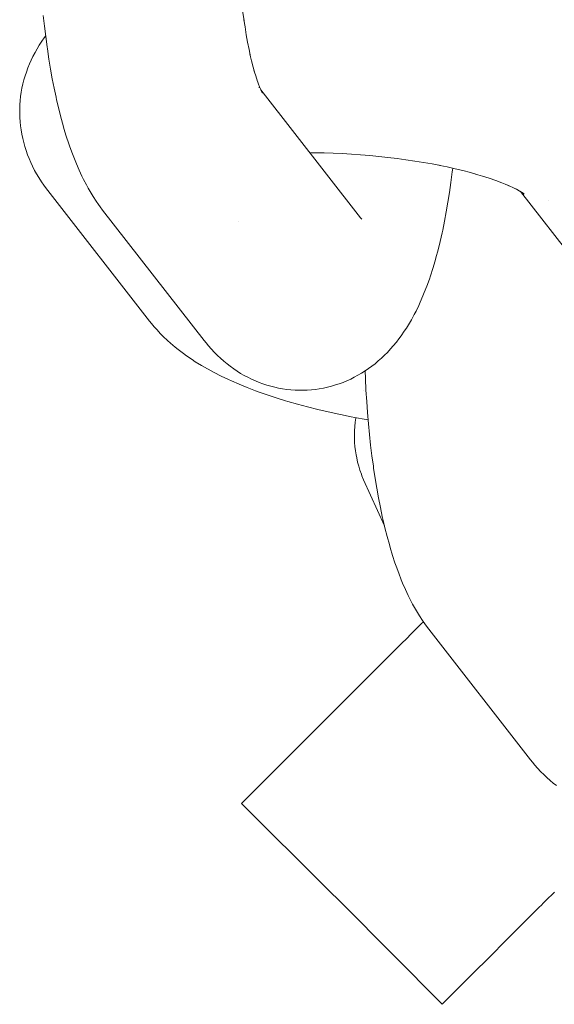
# Model space of a CAD drawing. Units: millimetres. Extents: x -3650 to 3650, y -3800 to 3800.
# Drawn here: x 1187 to 1206, y -385 to -350 of the extents above; entities that cross this region are included whole.
import ezdxf

# ---------------------------------------------------------------- set-up
doc = ezdxf.new("R2010")
doc.units = ezdxf.units.MM
doc.layers.add('None', color=7, linetype='Continuous', lineweight=5)

# ---------------------------------------------------------------- blocks, each defined once
blk = doc.blocks.new('Group')
at = {"layer": 'None', "color": 7, "linetype": 'Continuous', "lineweight": 5, "transparency": 33554687}
for p, q in [((1195.883, -352.576), (1199.4, -357.095)), ((1195.897, -352.603), (1195.949, -352.691)), ((1205.033, -356.166), (1208.498, -360.619)), ((1205.078, -356.195), (1205.164, -356.256)), ((1206.007, -356.466), (1206.007, -356.466)), ((1199.346, -357.031), (1199.35, -357.036)), ((1199.5, -363.189), (1199.501, -363.188)), ((1200.866, -372.058), (1200.997, -371.927)), ((1200.4, -372.524), (1200.556, -372.368)), ((1199.608, -373.316), (1199.72, -373.204)), ((1199.246, -373.678), (1199.381, -373.543)), ((1198.975, -373.949), (1199.036, -373.888)), ((1195.309, -377.615), (1195.765, -377.159)), ((1195.203, -377.721), (1198.21, -380.711))]:
    blk.add_line(p, q, dxfattribs=at)
at = {"layer": 'None', "color": 7, "linetype": 'Continuous', "lineweight": 5, "transparency": 33554687, "flags": 128}
for points in [[(1195.285, -350.085), (1195.295, -350.155), (1195.255, -349.861), (1195.218, -349.561), (1195.185, -349.256), (1195.155, -348.945), (1195.128, -348.63), (1195.105, -348.311), (1195.085, -347.989), (1195.069, -347.663), (1195.056, -347.336), (1195.046, -347.007), (1195.04, -346.677), (1195.038, -346.347), (1195.039, -346.017), (1195.044, -345.688), (1195.052, -345.36), (1195.064, -345.035), (1195.079, -344.712), (1195.098, -344.393), (1195.12, -344.078), (1195.146, -343.767), (1195.172, -343.492)], [(1188.22, -349.957), (1188.262, -350.335), (1188.307, -350.706), (1188.356, -351.069), (1188.366, -351.139), (1188.42, -351.499), (1188.477, -351.85), (1188.538, -352.191), (1188.603, -352.521), (1188.671, -352.841), (1188.692, -352.935), (1188.765, -353.247), (1188.841, -353.547), (1188.919, -353.833), (1188.95, -353.939), (1189.033, -354.216), (1189.119, -354.478), (1189.158, -354.59), (1189.248, -354.841), (1189.34, -355.076), (1189.388, -355.193), (1189.484, -355.415), (1189.582, -355.621), (1189.639, -355.74), (1189.74, -355.932), (1189.805, -356.05), (1189.909, -356.226), (1189.98, -356.343), (1190.088, -356.503), (1190.166, -356.619), (1190.228, -356.702), (1190.312, -356.815), (1193.893, -361.416)], [(1195.289, -350.115), (1195.327, -350.366), (1195.372, -350.64), (1195.419, -350.906), (1195.47, -351.164), (1195.523, -351.413), (1195.502, -351.318)], [(1191.965, -360.733), (1188.384, -356.132), (1188.3, -356.019), (1188.237, -355.934), (1188.158, -355.817), (1188.062, -355.665), (1187.988, -355.543), (1187.919, -355.418), (1187.844, -355.265), (1187.78, -355.135), (1187.723, -355.003), (1187.672, -354.868), (1187.617, -354.713), (1187.572, -354.575), (1187.533, -354.436), (1187.501, -354.294), (1187.467, -354.138), (1187.441, -353.995), (1187.422, -353.851), (1187.41, -353.706), (1187.398, -353.55), (1187.392, -353.404), (1187.393, -353.258), (1187.4, -353.113), (1187.411, -352.957), (1187.425, -352.812), (1187.446, -352.668), (1187.473, -352.525), (1187.506, -352.372), (1187.54, -352.23), (1187.58, -352.091), (1187.627, -351.953), (1187.682, -351.803), (1187.734, -351.668), (1187.793, -351.535), (1187.858, -351.406), (1187.934, -351.26), (1188.004, -351.134), (1188.08, -351.012), (1188.177, -350.87), (1188.258, -350.752), (1188.305, -350.691)], [(1195.513, -351.366), (1195.557, -351.554), (1195.614, -351.779), (1195.673, -351.995), (1195.642, -351.889)], [(1195.663, -351.959), (1195.703, -352.091), (1195.765, -352.282)], [(1195.763, -352.274), (1195.789, -352.347), (1195.854, -352.513)], [(1195.82, -352.494), (1195.819, -352.494), (1195.82, -352.494)], [(1195.838, -352.473), (1195.871, -352.549), (1195.937, -352.689), (1195.88, -352.57)], [(1195.884, -352.578), (1195.947, -352.697), (1195.896, -352.602)], [(1195.888, -352.585), (1195.904, -352.606), (1195.889, -352.587)], [(1195.895, -352.599), (1195.945, -352.672), (1195.897, -352.601)], [(1197.611, -354.797), (1197.79, -354.797), (1198.109, -354.803), (1198.43, -354.813), (1198.752, -354.827), (1199.075, -354.845), (1199.398, -354.868), (1199.721, -354.894), (1200.042, -354.925), (1200.362, -354.96), (1200.68, -354.999), (1200.995, -355.042), (1201.307, -355.088), (1201.614, -355.139), (1201.917, -355.193), (1202.215, -355.25), (1202.16, -355.239)], [(1193.893, -361.416), (1193.956, -361.494), (1194.046, -361.603), (1194.141, -361.708), (1194.256, -361.834), (1194.357, -361.935), (1194.463, -362.032), (1194.582, -362.139), (1194.693, -362.232), (1194.808, -362.32), (1194.93, -362.408), (1195.05, -362.491), (1195.174, -362.568), (1195.301, -362.639), (1195.426, -362.708), (1195.557, -362.774), (1195.691, -362.834), (1195.828, -362.888), (1195.955, -362.935), (1196.094, -362.983), (1196.236, -363.025), (1196.379, -363.06), (1196.508, -363.085), (1196.653, -363.114), (1196.799, -363.136), (1196.946, -363.152), (1197.094, -363.161), (1197.223, -363.164), (1197.371, -363.166), (1197.519, -363.161), (1197.666, -363.15), (1197.813, -363.133), (1197.942, -363.113), (1198.088, -363.089), (1198.232, -363.058), (1198.375, -363.021), (1198.516, -362.977), (1198.643, -362.936), (1198.782, -362.886), (1198.918, -362.83), (1199.051, -362.768), (1199.176, -362.705), (1199.305, -362.637), (1199.432, -362.564), (1199.555, -362.484), (1199.676, -362.402), (1199.795, -362.317), (1199.909, -362.228), (1200.02, -362.133), (1200.137, -362.032), (1200.242, -361.933), (1200.342, -361.829), (1200.456, -361.71), (1200.55, -361.603), (1200.661, -361.465), (1200.749, -361.355), (1200.831, -361.241), (1200.938, -361.087), (1201.014, -360.971), (1201.118, -360.8), (1201.187, -360.683), (1201.288, -360.496), (1201.35, -360.378), (1201.447, -360.176), (1201.501, -360.058), (1201.595, -359.842), (1201.642, -359.724), (1201.732, -359.494), (1201.819, -359.25), (1201.858, -359.136), (1201.941, -358.879), (1202.021, -358.608), (1202.051, -358.5), (1202.127, -358.219), (1202.2, -357.924), (1202.27, -357.617), (1202.29, -357.52), (1202.355, -357.206), (1202.417, -356.88), (1202.475, -356.543), (1202.529, -356.196), (1202.579, -355.84), (1202.626, -355.474), (1202.634, -355.407), (1202.641, -355.343)], [(1202.186, -355.245), (1202.446, -355.299), (1202.727, -355.362), (1203, -355.428), (1203.267, -355.498), (1203.526, -355.57), (1203.445, -355.546)], [(1203.524, -355.57), (1203.691, -355.619), (1203.928, -355.696), (1204.157, -355.774), (1204.376, -355.855), (1204.279, -355.818)], [(1204.308, -355.83), (1204.485, -355.9), (1204.68, -355.983), (1204.578, -355.937)], [(1204.649, -355.97), (1204.76, -356.021), (1204.931, -356.106), (1204.825, -356.051)], [(1204.883, -356.082), (1204.982, -356.135), (1205.128, -356.221), (1205.02, -356.157)], [(1205.027, -356.162), (1205.152, -356.243), (1205.06, -356.182)], [(1205.094, -356.207), (1205.153, -356.258), (1205.101, -356.212)], [(1205.098, -356.209), (1205.164, -356.261), (1205.116, -356.222)], [(1195.092, -357.234), (1195.092, -357.234), (1195.092, -357.234)], [(1199.4, -357.095), (1199.437, -357.141), (1199.406, -357.103)], [(1191.965, -360.733), (1192.033, -360.817), (1192.122, -360.925), (1192.216, -361.029), (1192.351, -361.175), (1192.449, -361.272), (1192.601, -361.416), (1192.702, -361.507), (1192.872, -361.649), (1192.975, -361.733), (1193.162, -361.872), (1193.267, -361.95), (1193.469, -362.086), (1193.575, -362.157), (1193.793, -362.289), (1193.9, -362.353), (1194.131, -362.482), (1194.238, -362.538), (1194.483, -362.664), (1194.742, -362.787), (1194.846, -362.833), (1195.117, -362.953), (1195.402, -363.07), (1195.701, -363.183), (1195.796, -363.219), (1196.104, -363.328), (1196.424, -363.434), (1196.757, -363.536), (1196.839, -363.561), (1197.178, -363.659), (1197.527, -363.752), (1197.886, -363.842), (1198.254, -363.927), (1198.63, -364.009), (1198.688, -364.02), (1199.067, -364.096), (1199.452, -364.167), (1199.662, -364.203)], [(1199.556, -362.484), (1199.567, -362.755), (1199.587, -363.157), (1199.612, -363.556), (1199.641, -363.951), (1199.674, -364.341), (1199.711, -364.726), (1199.752, -365.104), (1199.798, -365.474), (1199.847, -365.837), (1199.857, -365.907), (1199.91, -366.267), (1199.968, -366.618), (1200.029, -366.959), (1200.094, -367.29), (1200.162, -367.609), (1200.183, -367.703), (1200.256, -368.015), (1200.331, -368.315), (1200.41, -368.601), (1200.441, -368.707), (1200.524, -368.984), (1200.609, -369.246), (1200.649, -369.358), (1200.739, -369.609), (1200.831, -369.845), (1200.879, -369.961), (1200.975, -370.183), (1201.073, -370.389), (1201.13, -370.508), (1201.231, -370.7), (1201.295, -370.818), (1201.4, -370.994), (1201.471, -371.112), (1201.578, -371.272), (1201.656, -371.387), (1201.718, -371.47), (1201.803, -371.583), (1205.383, -376.185)], [(1205.383, -376.185), (1205.446, -376.262), (1205.536, -376.372), (1205.632, -376.477), (1205.747, -376.602), (1205.848, -376.704), (1205.954, -376.8), (1206.072, -376.908), (1206.184, -377), (1206.299, -377.088)], [(1200.237, -367.935), (1199.504, -366.319), (1199.447, -366.181), (1199.425, -366.124), (1199.375, -365.983), (1199.331, -365.841), (1199.293, -365.696), (1199.262, -365.55), (1199.24, -365.444), (1199.216, -365.297), (1199.198, -365.148), (1199.186, -365), (1199.182, -364.85), (1199.181, -364.739), (1199.183, -364.59), (1199.192, -364.441), (1199.207, -364.293), (1199.229, -364.146), (1199.232, -364.127)], [(1195.203, -377.721), (1195.309, -377.615), (1195.765, -377.159), (1196.446, -376.478), (1196.607, -376.317), (1197.528, -375.396), (1197.742, -375.182), (1198.473, -374.451), (1198.64, -374.284), (1198.671, -374.253), (1198.795, -374.129), (1198.844, -374.08), (1198.975, -373.949), (1199.036, -373.888), (1199.171, -373.753), (1199.246, -373.678), (1199.381, -373.543), (1199.475, -373.449), (1199.608, -373.316), (1199.72, -373.204), (1199.851, -373.073), (1199.983, -372.941), (1200.111, -372.813), (1200.262, -372.662), (1200.4, -372.524), (1200.556, -372.368), (1200.695, -372.229), (1200.866, -372.058), (1200.997, -371.927), (1201.19, -371.734), (1201.31, -371.614), (1201.529, -371.395), (1201.608, -371.316)], [(1198.64, -374.284), (1198.671, -374.253), (1198.795, -374.129)], [(1197.528, -375.396), (1197.742, -375.182), (1198.473, -374.451)], [(1202.379, -384.687), (1202.271, -384.795), (1202.379, -384.687), (1202.922, -384.144), (1203.519, -383.547), (1203.772, -383.294), (1204.702, -382.364), (1204.811, -382.256), (1205.711, -381.355), (1205.741, -381.325), (1205.855, -381.211), (1205.915, -381.151), (1206.031, -381.035), (1206.107, -380.959), (1206.224, -380.842)], [(1198.21, -380.711), (1198.751, -381.248), (1202.271, -384.795)], [(1204.811, -382.256), (1205.711, -381.355), (1205.741, -381.325), (1205.855, -381.211), (1205.915, -381.151)]]:
    blk.add_lwpolyline(points, dxfattribs=at)

msp = doc.modelspace()

# ---------------------------------------------------------------- block references
at = {"layer": 'None', "color": 7, "transparency": 33554687}
msp.add_blockref('Group', (0, 0), dxfattribs=at)

doc.saveas('drawing.dxf')
